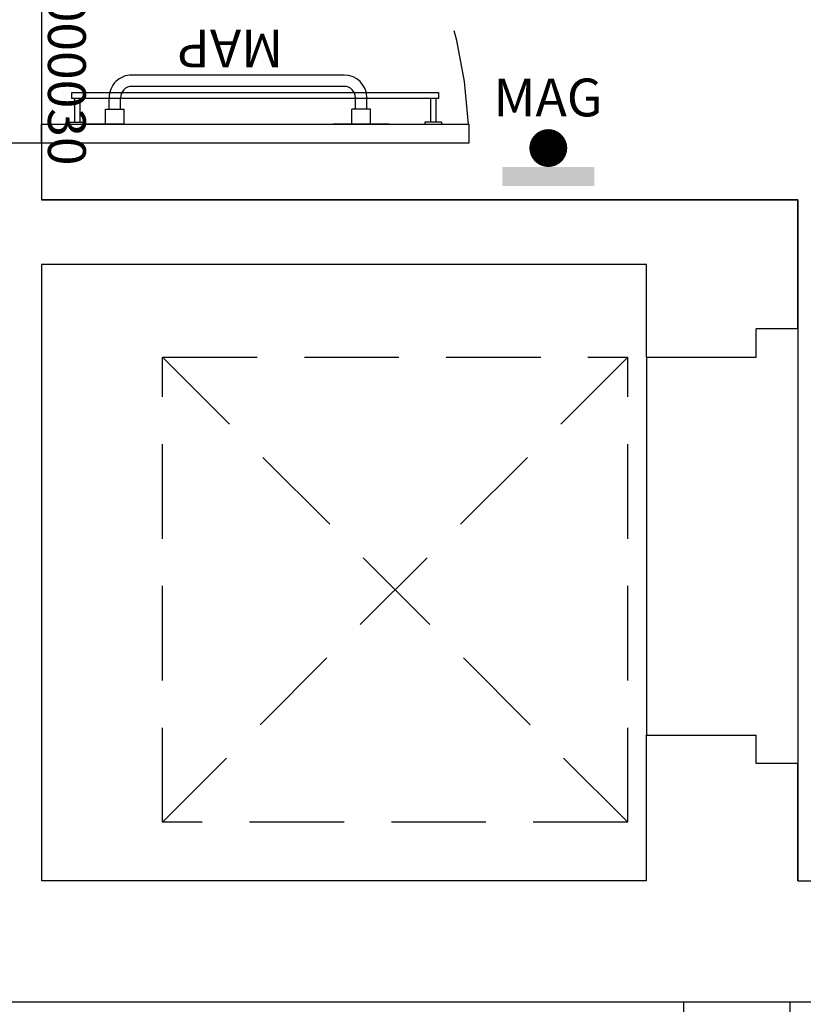
# Model space of a CAD drawing. Units: millimetres. Extents: x 1502.1 to 1549, y 792.7 to 825.9.
# Drawn here: x 1514.2 to 1516.3, y 803.5 to 806.1 of the extents above; entities that cross this region are included whole.
import ezdxf
from ezdxf.enums import TextEntityAlignment as Align

# ---------------------------------------------------------------- set-up
doc = ezdxf.new("R2010")
doc.units = ezdxf.units.MM
doc.linetypes.add('HIDDEN', pattern=[0.375, 0.25, -0.125])
doc.linetypes.add('INGOMBRO', pattern=[0.5, 0.25, -0.25])
for name, color, linetype in [('A-Polilinee', 135, 'Continuous'), ('A-Simboli', 140, 'Continuous'), ('AA-Muri', 150, 'Continuous'), ('AA-Porte', 4, 'Continuous'), ('AA-Scale-rampe', 11, 'Continuous'), ('S- Antincendio', 1, 'Continuous')]:
    doc.layers.add(name, color=color, linetype=linetype)
doc.styles.add('ROMANS', font='romans')
doc.styles.get("Standard").update_dxf_attribs({"font": 'txt.shx'})

# ---------------------------------------------------------------- blocks, each defined once
blk = doc.blocks.new('MAG')
at = {"const_width": 0.05}
blk.add_lwpolyline([(-0.025, 0.1, 1), (0.025, 0.1, 1)], format="xyb", close=True, dxfattribs=at)
blk.add_solid([(-0.1213, 0.05), (-0.1213, 0), (0.1213, 0.05), (0.1213, 0)])
at = {"flags": 9}
for tag in ['YAC_ATTRIBUTE_Modello', 'YAC_BLOCK', 'YAC_BLOCKID', 'YAC_BLOCKCODE', 'YAC_NAME', 'YAC_NAMEB', 'YAC_DESCRIPTION', 'YAC_AZIENDA', 'YAC_DESCRIZIONEAZIENDA', 'YAC_NAMEU', 'YAC_DESCRIZIONEU', 'YAC_UTENTE', 'YAC_CODUTENTE', 'YAC_DESCUTENTE', 'YAC_LEVEL1', 'YAC_LEVEL2', 'YAC_LEVEL3', 'YAC_LEVEL4', 'YAC_LEVEL5', 'YAC_LEVEL1DESC', 'YAC_LEVEL2DESC', 'YAC_LEVEL3DESC', 'YAC_LEVEL4DESC', 'YAC_LEVEL5DESC', 'YAC_POSITION1', 'YAC_POSITION2', 'YAC_POSITION3', 'YAC_POSITION4', 'YAC_POSITION5', 'YAC_ATTRIBUTE_Marca', 'YAC_ATTRIBUTE_Stato', 'YAC_ATTRIBUTE_Note', 'YAC_CODICETOTALE', 'YAC_ATTRIBUTE_FOTO', 'YAC_ATTRIBUTE_MANUTENZIONE_A_CARICO', 'YAC_VANO_CLASSE', 'YAC_ATTRIBUTE_SITE_ID', 'YAC_ATTRIBUTE_BL_ID', 'YAC_ATTRIBUTE_FL_ID', 'YAC_ATTRIBUTE_RM_ID', 'YAC_ATTRIBUTE_X', 'YAC_ATTRIBUTE_Y', 'YAC_ATTRIBUTE_Z']:
    blk.add_attdef(tag, (0, 0), '', height=1, dxfattribs=at)
at = {"style": 'ROMANS', "flags": 8}
blk.add_attdef('YAC_ATTRIBUTE_ACRONIMO', text='', height=0.1, dxfattribs=at).set_placement((-0.0009, 0.1838), align=Align.CENTER)
blk = doc.blocks.new('ZMC')
at = {"color": 0, "linetype": 'ByBlock'}
for p, q in [((-0.14, 0), (-0.14, 0.28)), ((-0.14, 0.28), (0.14, 0.28)), ((0.14, 0.28), (0.14, 0)), ((0.14, 0), (-0.14, 0))]:
    blk.add_line(p, q, dxfattribs=at)
at = {"color": 0, "linetype": 'ByBlock', "const_width": 0.0315}
blk.add_lwpolyline([(-0.01925, 0.14, 1), (0.01925, 0.14, 1)], format="xyb", close=True, dxfattribs=at)
at = {"flags": 9}
for tag in ['YAC_ATTRIBUTE_Modello', 'YAC_BLOCK', 'YAC_BLOCKID', 'YAC_BLOCKCODE', 'YAC_NAME', 'YAC_NAMEB', 'YAC_DESCRIPTION', 'YAC_AZIENDA', 'YAC_DESCRIZIONEAZIENDA', 'YAC_NAMEU', 'YAC_DESCRIZIONEU', 'YAC_UTENTE', 'YAC_CODUTENTE', 'YAC_DESCUTENTE', 'YAC_LEVEL1', 'YAC_LEVEL2', 'YAC_LEVEL3', 'YAC_LEVEL4', 'YAC_LEVEL5', 'YAC_LEVEL1DESC', 'YAC_LEVEL2DESC', 'YAC_LEVEL3DESC', 'YAC_LEVEL4DESC', 'YAC_LEVEL5DESC', 'YAC_POSITION1', 'YAC_POSITION2', 'YAC_POSITION3', 'YAC_POSITION4', 'YAC_POSITION5', 'YAC_ATTRIBUTE_Marca', 'YAC_ATTRIBUTE_Stato', 'YAC_ATTRIBUTE_Note', 'YAC_CODICETOTALE', 'YAC_ATTRIBUTE_FOTO', 'YAC_ATTRIBUTE_MANUTENZIONE_A_CARICO', 'YAC_ATTRIBUTE_N_LOOP', 'YAC_ATTRIBUTE_N_SENSORE', 'YAC_VANO_CLASSE', 'YAC_ATTRIBUTE_SITE_ID', 'YAC_ATTRIBUTE_BL_ID', 'YAC_ATTRIBUTE_FL_ID', 'YAC_ATTRIBUTE_RM_ID', 'YAC_ATTRIBUTE_X', 'YAC_ATTRIBUTE_Y', 'YAC_ATTRIBUTE_Z']:
    blk.add_attdef(tag, (0, 0), '', height=1, dxfattribs=at)
at = {"style": 'ROMANS', "flags": 8}
blk.add_attdef('YAC_ATTRIBUTE_ACRONIMO', text='', height=0.1, dxfattribs=at).set_placement((0.00567, -0.13034), align=Align.CENTER)
blk = doc.blocks.new('MAP')
for p, q in [((-0.4, 0.13), (-0.2516, 0.13)), ((-0.3508, 0.13), (-0.3508, 0.09)), ((-0.3008, 0.13), (-0.3008, 0.09)), ((0.4, 0.13), (0.2516, 0.13)), ((0.3008, 0.13), (0.4, 0.13)), ((0.3008, 0.13), (0.3008, 0.09)), ((0.3508, 0.13), (0.3508, 0.09)), ((-0.3508, 0.09), (-0.3008, 0.09)), ((-0.3408, 0.09), (-0.3408, 0.06)), ((-0.3108, 0.09), (-0.3108, 0.06)), ((0.3508, 0.09), (0.3008, 0.09)), ((0.3108, 0.09), (0.3108, 0.06)), ((0.3408, 0.09), (0.3408, 0.06)), ((-0.2808, 0.03), (0.2808, 0.03)), ((-0.2808, 0), (0.2808, 0))]:
    blk.add_line(p, q)
for centre, radius, start, end in [((-0.2808, 0.06), 0.06, 180, 270), ((-0.2808, 0.06), 0.03, 180, 270), ((0.2808, 0.06), 0.06, 270, 0), ((0.2808, 0.06), 0.03, 270, 0)]:
    blk.add_arc(centre, radius, start, end)
at = {"flags": 9}
for tag in ['YAC_ATTRIBUTE_Modello', 'YAC_BLOCK', 'YAC_BLOCKID', 'YAC_BLOCKCODE', 'YAC_NAME', 'YAC_NAMEB', 'YAC_DESCRIPTION', 'YAC_AZIENDA', 'YAC_DESCRIZIONEAZIENDA', 'YAC_NAMEU', 'YAC_DESCRIZIONEU', 'YAC_UTENTE', 'YAC_CODUTENTE', 'YAC_DESCUTENTE', 'YAC_LEVEL1', 'YAC_LEVEL2', 'YAC_LEVEL3', 'YAC_LEVEL4', 'YAC_LEVEL5', 'YAC_LEVEL1DESC', 'YAC_LEVEL2DESC', 'YAC_LEVEL3DESC', 'YAC_LEVEL4DESC', 'YAC_LEVEL5DESC', 'YAC_POSITION1', 'YAC_POSITION2', 'YAC_POSITION3', 'YAC_POSITION4', 'YAC_POSITION5', 'YAC_ATTRIBUTE_Marca', 'YAC_ATTRIBUTE_Stato', 'YAC_ATTRIBUTE_Note', 'YAC_CODICETOTALE', 'YAC_ATTRIBUTE_FOTO', 'YAC_ATTRIBUTE_MANUTENZIONE_A_CARICO', 'YAC_VANO_CLASSE', 'YAC_ATTRIBUTE_SITE_ID', 'YAC_ATTRIBUTE_BL_ID', 'YAC_ATTRIBUTE_FL_ID', 'YAC_ATTRIBUTE_RM_ID', 'YAC_ATTRIBUTE_X', 'YAC_ATTRIBUTE_Y', 'YAC_ATTRIBUTE_Z']:
    blk.add_attdef(tag, (0, 0), '', height=1, dxfattribs=at)
at = {"style": 'ROMANS', "flags": 8}
blk.add_attdef('YAC_ATTRIBUTE_ACRONIMO', text='', height=0.1, dxfattribs=at).set_placement((0.0207, -0.1199), align=Align.CENTER)
blk = doc.blocks.new('TGF')
for p, q in [((-0.2035, 0.047), (0.2034, 0.0474)), ((-0.2035, 0.047), (-0.2035, 0.047)), ((0.2035, 0.0002), (-0.2035, -0.0002))]:
    blk.add_line(p, q)
for centre, radius, start, end in [((-0.2489, 0.0234), 0.0511, 27.5484, 332.5629), ((0.2488, 0.0239), 0.0511, 207.5484, 152.5629), ((-0.2489, 0.0234), 0.0268, 0.0557, 180.0557), ((0.2488, 0.0239), 0.0268, 0.0557, 180.0557), ((-0.2489, 0.0234), 0.0268, 180.0557, 0.0557), ((0.2488, 0.0239), 0.0268, 180.0557, 0.0557)]:
    blk.add_arc(centre, radius, start, end)
blk.add_solid([(-0.2035, 0.047), (-0.2035, -0.0002), (0.2034, 0.0474), (0.2035, 0.0002)])
at = {"flags": 9}
for tag in ['YAC_ATTRIBUTE_Modello', 'YAC_BLOCK', 'YAC_BLOCKID', 'YAC_BLOCKCODE', 'YAC_NAME', 'YAC_NAMEB', 'YAC_DESCRIPTION', 'YAC_AZIENDA', 'YAC_DESCRIZIONEAZIENDA', 'YAC_NAMEU', 'YAC_DESCRIZIONEU', 'YAC_UTENTE', 'YAC_CODUTENTE', 'YAC_DESCUTENTE', 'YAC_LEVEL1', 'YAC_LEVEL2', 'YAC_LEVEL3', 'YAC_LEVEL4', 'YAC_LEVEL5', 'YAC_LEVEL1DESC', 'YAC_LEVEL2DESC', 'YAC_LEVEL3DESC', 'YAC_LEVEL4DESC', 'YAC_LEVEL5DESC', 'YAC_POSITION1', 'YAC_POSITION2', 'YAC_POSITION3', 'YAC_POSITION4', 'YAC_POSITION5', 'YAC_ATTRIBUTE_Marca', 'YAC_ATTRIBUTE_Stato', 'YAC_ATTRIBUTE_Note', 'YAC_ATTRIBUTE_MANIGLIONE', 'YAC_ATTRIBUTE_MAGNETE', 'YAC_ATTRIBUTE_PUL_SGANCIO', 'YAC_ATTRIBUTE_FOTO', 'YAC_ATTRIBUTE_MANUTENZIONE_A_CARICO', 'YAC_ATTRIBUTE_ANNO_COSTRUZ_SU_TARGHETTA', 'YAC_ATTRIBUTE_N_ANTE', 'YAC_ATTRIBUTE_N_PORTA_SU_ADESIVO', 'YAC_ATTRIBUTE_N_COSTRUZ_SU_TARGHETTA', 'YAC_ATTRIBUTE_N_SENSORE', 'YAC_ATTRIBUTE_N_LOOP', 'YAC_VANO_CLASSE', 'YAC_ATTRIBUTE_SITE_ID', 'YAC_ATTRIBUTE_BL_ID', 'YAC_ATTRIBUTE_FL_ID', 'YAC_ATTRIBUTE_RM_ID', 'YAC_ATTRIBUTE_X', 'YAC_ATTRIBUTE_Y', 'YAC_ATTRIBUTE_Z']:
    blk.add_attdef(tag, (0, 0), '', height=1, dxfattribs=at)
at = {"style": 'ROMANS', "flags": 8}
for tag, p in [('YAC_ATTRIBUTE_GRADO_REI', (0, 0.12)), ('YAC_ATTRIBUTE_ACRONIMO', (0, -0.154)), ('YAC_CODICETOTALE', (0, -0.304))]:
    blk.add_attdef(tag, text='', height=0.1, dxfattribs=at).set_placement(p, align=Align.CENTER)

msp = doc.modelspace()

# ---------------------------------------------------------------- linework, layer by layer
at = {"layer": 'A-Polilinee'}
msp.add_lwpolyline([(1507.9364, 803.4793), (1512.3964, 803.4793), (1512.3964, 803.7893), (1512.1564, 803.7893), (1512.1614, 811.3393), (1513.9324, 811.3393), (1513.9161, 803.8893), (1513.6964, 803.8893), (1513.6964, 803.4793), (1516.5564, 803.4793), (1516.5564, 803.7193), (1517.9864, 803.7193), (1517.9864, 803.4793), (1521.5264, 803.4793)], dxfattribs=at)
msp.add_lwpolyline([(1514.2364, 811.1593), (1514.2364, 806.9008), (1514.2364, 805.6008), (1516.2364, 805.6008), (1516.2364, 803.7993), (1518.2064, 803.7993), (1518.2231, 811.1593)], close=True, dxfattribs=at)
at = {"layer": 'A-Simboli', "linetype": 'HIDDEN'}
for p, q in [((1514.5564, 803.9543), (1514.5564, 805.1843)), ((1514.5564, 805.1843), (1515.7864, 805.1843)), ((1515.7864, 805.1843), (1514.5564, 803.9543)), ((1514.5564, 805.1843), (1515.7864, 803.9543)), ((1515.7864, 803.9543), (1515.7864, 805.1843)), ((1515.7864, 803.9543), (1514.5564, 803.9543))]:
    msp.add_line(p, q, dxfattribs=at)
at = {"layer": 'AA-Muri', "color": 150, "linetype": 'ByBlock'}
msp.add_line((1514.2364, 805.7508), (1514.1364, 805.7508), dxfattribs=at)
at = {"layer": 'AA-Muri'}
for p, q in [((1514.2364, 805.7508), (1514.2364, 805.6008)), ((1516.2364, 805.6008), (1514.2364, 805.6008)), ((1516.2364, 805.2593), (1516.2364, 805.6008)), ((1515.8364, 805.4293), (1514.2364, 805.4293)), ((1514.2364, 805.4293), (1514.2364, 803.7993)), ((1515.8364, 805.1843), (1515.8364, 805.4293)), ((1516.2364, 805.2593), (1516.1264, 805.2593)), ((1516.1264, 805.1843), (1516.1264, 805.2593)), ((1515.8364, 805.1843), (1516.1264, 805.1843)), ((1515.8364, 804.1843), (1516.1264, 804.1843)), ((1515.8364, 803.7993), (1515.8364, 804.1843)), ((1516.1264, 804.1093), (1516.1264, 804.1843)), ((1516.2364, 804.1093), (1516.1264, 804.1093)), ((1516.2364, 803.7993), (1516.2364, 804.1093)), ((1515.8364, 803.7993), (1514.2364, 803.7993)), ((1516.2364, 803.7993), (1516.5964, 803.7993)), ((1513.6964, 803.4793), (1516.5564, 803.4793))]:
    msp.add_line(p, q, dxfattribs=at)
at = {"layer": 'AA-Porte'}
for p, q in [((1514.3235, 805.8687), (1514.3235, 805.8061)), ((1514.3376, 805.8687), (1514.3376, 805.8061)), ((1515.2653, 805.8687), (1515.2653, 805.8061)), ((1515.2794, 805.8687), (1515.2794, 805.8061)), ((1514.3085, 805.8061), (1514.3526, 805.8061)), ((1514.3085, 805.8061), (1514.3085, 805.8008)), ((1514.3526, 805.8061), (1514.3526, 805.8008)), ((1515.2944, 805.8061), (1515.2503, 805.8061)), ((1515.2503, 805.8061), (1515.2503, 805.8008)), ((1515.2944, 805.8061), (1515.2944, 805.8008))]:
    msp.add_line(p, q, dxfattribs=at)
for points in [[(1515.2864, 805.8845), (1515.2864, 805.8687), (1514.3165, 805.8687), (1514.3165, 805.8845)], [(1514.2364, 805.8008), (1515.3664, 805.8008), (1515.3664, 805.7508), (1514.2364, 805.7508)]]:
    msp.add_lwpolyline(points, close=True, dxfattribs=at)
at = {"layer": 'AA-Porte', "linetype": 'INGOMBRO'}
msp.add_arc((1514.2189, 805.7536), 1.1474, 2.3578, 89.1252, dxfattribs=at)
at = {"layer": 'AA-Scale-rampe'}
msp.add_line((1515.8364, 805.1843), (1515.8364, 804.1843), dxfattribs=at)

# ---------------------------------------------------------------- block references
at = {"layer": 'S- Antincendio'}
ref = msp.add_blockref('TGF', (1514.5574, 806.4296), dxfattribs=dict(at, rotation=270))
ref.add_attrib('YAC_CODICETOTALE', '061P4V002TGF_000030', dxfattribs={"layer": '0', "height": 0.1, "rotation": 270, "style": 'ROMANS', "flags": 8}).set_placement((1514.2534, 806.4296), align=Align.CENTER)
ref.add_attrib('YAC_ATTRIBUTE_ACRONIMO', 'TGF', dxfattribs={"layer": '0', "height": 0.1, "rotation": 270, "style": 'ROMANS', "flags": 8}).set_placement((1514.4034, 806.4296), align=Align.CENTER)
ref.add_attrib('YAC_ATTRIBUTE_GRADO_REI', 'REI60', dxfattribs={"layer": '0', "height": 0.1, "rotation": 270, "style": 'ROMANS'}).set_placement((1514.6774, 806.4296), align=Align.CENTER)
ref = msp.add_blockref('MAP', (1514.7559, 805.9308), dxfattribs=dict(at, rotation=179.9999999999996))
ref.add_attrib('YAC_ATTRIBUTE_ACRONIMO', 'MAP', dxfattribs={"layer": '0', "height": 0.1, "rotation": 180, "style": 'ROMANS'}).set_placement((1514.7352, 806.0507), align=Align.CENTER)
ref = msp.add_blockref('MAG', (1515.5765, 805.6376), dxfattribs=at)
ref.add_attrib('YAC_ATTRIBUTE_ACRONIMO', 'MAG', dxfattribs={"layer": '0', "height": 0.1, "style": 'ROMANS'}).set_placement((1515.5756, 805.8214), align=Align.CENTER)
ref = msp.add_blockref('ZMC', (1516.0752, 803.1993), dxfattribs=at)
ref.add_attrib('YAC_ATTRIBUTE_ACRONIMO', 'ZMC', dxfattribs={"layer": '0', "height": 0.1, "style": 'ROMANS'}).set_placement((1516.0808, 803.0689), align=Align.CENTER)

doc.saveas('drawing.dxf')
